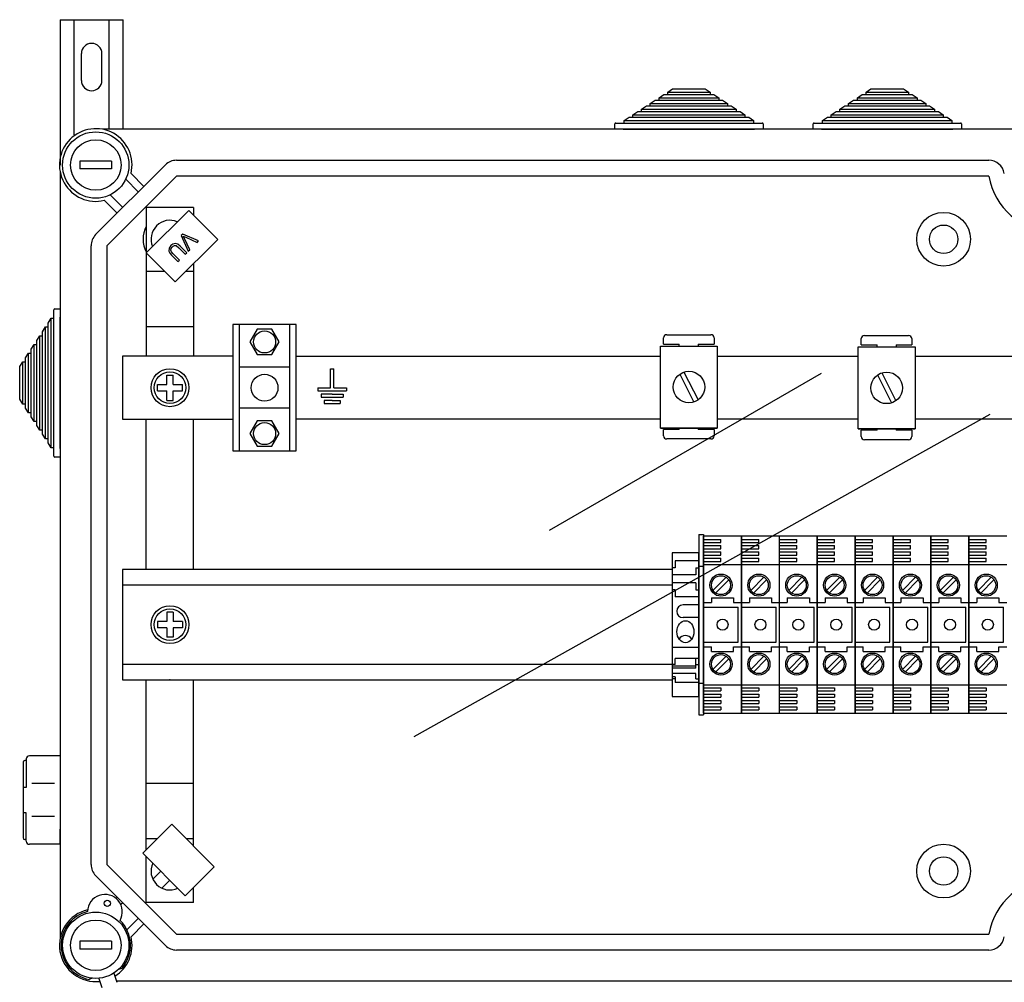
# Model space of a CAD drawing. Extents: x 23 to 246, y -184 to 139.
# Drawn here: x 23 to 86, y 78 to 139 of the extents above; entities that cross this region are included whole.
import ezdxf

# ---------------------------------------------------------------- set-up
doc = ezdxf.new("R2010")
doc.units = 0
doc.header["$MEASUREMENT"] = 0
doc.layers.get('0').update_dxf_attribs({"linetype": 'CONTINUOUS'})

# ---------------------------------------------------------------- blocks, each defined once
blk = doc.blocks.new('A$C44E06570')
for p, q in [((4, 5), (4, 11)), ((4, 11), (4.5, 11)), ((4.5, 11), (5, 11)), ((5, 5), (5, 11)), ((0, 5), (4, 5)), ((0, 5), (0, 4)), ((0, 4), (9, 4)), ((5, 5), (9, 5)), ((9, 5), (9, 4)), ((4.5, 3), (1, 3)), ((1, 3), (1, 2)), ((1, 2), (8, 2)), ((4.5, 1), (2, 1)), ((2, 1), (2, 0)), ((2, 0), (7, 0)), ((4.5, 3), (8, 3)), ((4.5, 1), (7, 1)), ((7, 1), (7, 0)), ((8, 3), (8, 2))]:
    blk.add_line(p, q)
blk = doc.blocks.new('ALÇAT')
at = {"linetype": 'Continuous'}
for p, q in [((-0.0671, 322.5247), (-0.0671, 313.3195)), ((-0.0671, 322.5247), (3.9329, 322.5247)), ((0.8329, 315.2405), (0.8329, 322.5247)), ((3.0329, 315.5806), (3.0329, 322.5247)), ((3.9329, 315.5806), (3.9329, 322.5247)), ((1.2829, 318.6747), (1.2829, 320.3747)), ((2.5829, 318.6747), (2.5829, 320.3747)), ((37.8927, 317.5806), (38.1993, 317.7806)), ((38.1993, 317.7806), (38.4446, 317.7806)), ((38.4446, 317.9406), (38.7512, 318.1406)), ((38.4446, 317.7806), (38.4446, 317.9406)), ((38.4446, 317.9406), (41.1258, 317.9406)), ((38.4446, 317.7806), (41.1258, 317.7806)), ((38.7512, 318.1406), (40.8192, 318.1406)), ((40.8192, 318.1406), (41.1258, 317.9406)), ((41.1258, 317.9406), (41.1258, 317.7806)), ((41.1258, 317.7806), (41.371, 317.7806)), ((41.371, 317.7806), (41.6776, 317.5806)), ((50.4618, 317.5806), (50.7684, 317.7806)), ((50.7684, 317.7806), (51.0137, 317.7806)), ((51.0137, 317.9406), (51.3203, 318.1406)), ((51.0137, 317.7806), (51.0137, 317.9406)), ((51.0137, 317.9406), (53.6949, 317.9406)), ((51.0137, 317.7806), (53.6949, 317.7806)), ((51.3203, 318.1406), (53.3883, 318.1406)), ((53.3883, 318.1406), (53.6949, 317.9406)), ((53.6949, 317.9406), (53.6949, 317.7806)), ((53.6949, 317.7806), (53.9402, 317.7806)), ((53.9402, 317.7806), (54.2468, 317.5806)), ((36.7889, 316.8606), (37.0955, 317.0606)), ((37.0955, 317.0606), (37.3408, 317.0606)), ((37.3408, 317.2206), (37.6474, 317.4206)), ((37.3408, 317.0606), (37.3408, 317.2206)), ((37.3408, 317.2206), (42.2295, 317.2206)), ((37.3408, 317.0606), (42.2295, 317.0606)), ((37.6474, 317.4206), (37.8927, 317.4206)), ((37.8927, 317.4206), (37.8927, 317.5806)), ((37.8927, 317.5806), (41.6776, 317.5806)), ((37.8927, 317.4206), (41.6776, 317.4206)), ((41.6776, 317.5806), (41.6776, 317.4206)), ((41.6776, 317.4206), (41.9229, 317.4206)), ((41.9229, 317.4206), (42.2295, 317.2206)), ((42.2295, 317.2206), (42.2295, 317.0606)), ((42.2295, 317.0606), (42.4748, 317.0606)), ((42.4748, 317.0606), (42.7814, 316.8606)), ((49.3581, 316.8606), (49.6647, 317.0606)), ((49.6647, 317.0606), (49.91, 317.0606)), ((49.91, 317.2206), (50.2166, 317.4206)), ((49.91, 317.0606), (49.91, 317.2206)), ((49.91, 317.2206), (54.7987, 317.2206)), ((49.91, 317.0606), (54.7987, 317.0606)), ((50.2166, 317.4206), (50.4618, 317.4206)), ((50.4618, 317.4206), (50.4618, 317.5806)), ((50.4618, 317.5806), (54.2468, 317.5806)), ((50.4618, 317.4206), (54.2468, 317.4206)), ((54.2468, 317.5806), (54.2468, 317.4206)), ((54.2468, 317.4206), (54.4921, 317.4206)), ((54.4921, 317.4206), (54.7987, 317.2206)), ((54.7987, 317.2206), (54.7987, 317.0606)), ((54.7987, 317.0606), (55.044, 317.0606)), ((55.044, 317.0606), (55.3506, 316.8606)), ((36.237, 316.5006), (36.5436, 316.7006)), ((36.237, 316.3406), (36.237, 316.5006)), ((36.237, 316.5006), (43.3333, 316.5006)), ((36.5436, 316.7006), (36.7889, 316.7006)), ((36.7889, 316.7006), (36.7889, 316.8606)), ((36.7889, 316.8606), (42.7814, 316.8606)), ((36.7889, 316.7006), (42.7814, 316.7006)), ((42.7814, 316.8606), (42.7814, 316.7006)), ((42.7814, 316.7006), (43.0267, 316.7006)), ((43.0267, 316.7006), (43.3333, 316.5006)), ((43.3333, 316.5006), (43.3333, 316.3406)), ((48.8062, 316.5006), (49.1128, 316.7006)), ((48.8062, 316.3406), (48.8062, 316.5006)), ((48.8062, 316.5006), (55.9024, 316.5006)), ((49.1128, 316.7006), (49.3581, 316.7006)), ((49.3581, 316.7006), (49.3581, 316.8606)), ((49.3581, 316.8606), (55.3506, 316.8606)), ((49.3581, 316.7006), (55.3506, 316.7006)), ((55.3506, 316.8606), (55.3506, 316.7006)), ((55.3506, 316.7006), (55.5958, 316.7006)), ((55.5958, 316.7006), (55.9024, 316.5006)), ((55.9024, 316.5006), (55.9024, 316.3406)), ((35.0852, 315.5806), (35.0852, 315.9206)), ((35.1452, 315.9806), (35.6852, 315.9806)), ((35.6852, 316.1406), (35.9918, 316.3406)), ((35.6852, 315.9806), (35.6852, 316.1406)), ((35.6852, 316.1406), (43.8852, 316.1406)), ((35.6852, 315.9806), (43.8852, 315.9806)), ((35.9918, 316.3406), (36.237, 316.3406)), ((36.237, 316.3406), (43.3333, 316.3406)), ((43.3333, 316.3406), (43.5786, 316.3406)), ((43.5786, 316.3406), (43.8852, 316.1406)), ((43.8852, 316.1406), (43.8852, 315.9806)), ((43.8852, 315.9806), (44.4252, 315.9806)), ((44.4852, 315.9206), (44.4852, 315.5806)), ((47.6543, 315.5806), (47.6543, 315.9206)), ((47.7143, 315.9806), (48.2543, 315.9806)), ((48.2543, 316.1406), (48.5609, 316.3406)), ((48.2543, 315.9806), (48.2543, 316.1406)), ((48.2543, 316.1406), (56.4543, 316.1406)), ((48.2543, 315.9806), (56.4543, 315.9806)), ((48.5609, 316.3406), (48.8062, 316.3406)), ((48.8062, 316.3406), (55.9024, 316.3406)), ((55.9024, 316.3406), (56.1477, 316.3406)), ((56.1477, 316.3406), (56.4543, 316.1406)), ((56.4543, 316.1406), (56.4543, 315.9806)), ((56.4543, 315.9806), (56.9943, 315.9806)), ((57.0543, 315.9206), (57.0543, 315.5806)), ((62.5034, 315.5806), (2.6235, 315.5806)), ((35.6252, 315.5806), (35.0852, 315.5806)), ((35.6252, 315.5806), (43.9452, 315.5806)), ((44.4852, 315.5806), (43.9452, 315.5806)), ((48.1943, 315.5806), (47.6543, 315.5806)), ((48.1943, 315.5806), (56.5143, 315.5806)), ((57.0543, 315.5806), (56.5143, 315.5806)), ((1.1933, 313.5697), (1.1933, 313.0694)), ((3.1946, 313.5697), (1.1933, 313.5697)), ((2.1869, 308.9096), (6.6039, 313.3267)), ((3.1946, 313.5697), (3.1946, 313.0694)), ((7.3115, 313.6197), (58.789, 313.6197)), ((-0.0671, 312.89), (-0.0671, 264.3174)), ((3.1946, 313.0694), (1.1933, 313.0694)), ((4.4314, 312.7803), (5.2445, 311.9672)), ((7.3115, 312.6191), (2.8944, 308.2021)), ((4.8907, 311.6134), (4.0902, 312.4139)), ((58.789, 312.6191), (7.3115, 312.6191)), ((3.0996, 311.4234), (3.9001, 310.6228)), ((3.5463, 310.2691), (2.7332, 311.0821)), ((5.386, 310.6936), (5.4618, 310.6178)), ((5.394, 307.759), (8.0828, 310.4478)), ((8.398, 310.6178), (5.396, 310.6178)), ((5.396, 310.6178), (5.396, 301.2098)), ((8.0828, 310.4478), (9.9224, 308.6081)), ((8.398, 310.6178), (8.398, 310.1326)), ((7.7121, 308.9448), (7.6147, 308.8474)), ((8.7099, 308.5085), (7.7121, 308.9448)), ((9.9224, 308.6081), (7.2337, 305.9194)), ((7.6147, 308.8474), (8.054, 307.8526)), ((8.1567, 307.9553), (7.8221, 308.6627)), ((7.8985, 308.7391), (8.6131, 308.4117)), ((8.6131, 308.4117), (8.7099, 308.5085)), ((1.8938, 269.0053), (1.8938, 308.2021)), ((2.8944, 308.2021), (2.8944, 269.0053)), ((7.2337, 305.9194), (5.394, 307.759)), ((7.4964, 307.295), (7.0826, 307.7087)), ((7.4568, 308.0828), (7.8705, 307.6691)), ((7.9655, 307.7641), (7.5511, 308.1784)), ((7.8705, 307.6691), (7.9655, 307.7641)), ((8.054, 307.8526), (8.1567, 307.9553)), ((6.9871, 307.6144), (7.4014, 307.2)), ((7.4014, 307.2), (7.4964, 307.295)), ((8.398, 307.0836), (8.398, 301.2098)), ((6.5817, 306.5714), (5.396, 306.5714)), ((8.398, 306.5714), (7.8857, 306.5714)), ((-0.4671, 303.6107), (-0.4671, 304.1507)), ((-0.4071, 304.2107), (-0.0671, 304.2107)), ((-0.0671, 304.2107), (-0.0671, 303.6707)), ((-0.8271, 303.3041), (-0.6271, 303.6107)), ((-0.8271, 303.0589), (-0.8271, 303.3041)), ((-0.6271, 303.6107), (-0.4671, 303.6107)), ((-0.6271, 295.4107), (-0.6271, 303.6107)), ((-0.4671, 295.4107), (-0.4671, 303.6107)), ((-0.0671, 295.3507), (-0.0671, 303.6707)), ((-1.1871, 302.7523), (-0.9871, 303.0589)), ((-1.1871, 302.507), (-1.1871, 302.7523)), ((-0.9871, 303.0589), (-0.8271, 303.0589)), ((-0.9871, 295.9626), (-0.9871, 303.0589)), ((-0.8271, 295.9626), (-0.8271, 303.0589)), ((8.398, 303.068), (5.4177, 303.068)), ((10.8906, 303.2131), (10.8906, 295.2079)), ((14.8931, 303.2131), (10.8906, 303.2131)), ((11.2908, 303.2131), (11.2908, 295.2079)), ((14.4929, 295.2079), (14.4929, 303.2131)), ((14.8931, 295.2079), (14.8931, 303.2131)), ((-1.5471, 302.2004), (-1.3471, 302.507)), ((-1.5471, 301.9551), (-1.5471, 302.2004)), ((-1.3471, 302.507), (-1.1871, 302.507)), ((-1.3471, 296.5145), (-1.3471, 302.507)), ((-1.1871, 296.5145), (-1.1871, 302.507)), ((38.177, 301.9705), (38.177, 302.3708)), ((38.3772, 302.571), (41.1793, 302.571)), ((41.3795, 302.3708), (41.3795, 301.9705)), ((50.7103, 301.9225), (50.7103, 302.3228)), ((50.9104, 302.523), (53.7126, 302.523)), ((53.9127, 302.3228), (53.9127, 301.9225)), ((-1.9071, 301.6485), (-1.7071, 301.9551)), ((-1.9071, 301.4032), (-1.9071, 301.6485)), ((-1.7071, 301.9551), (-1.5471, 301.9551)), ((-1.7071, 297.0664), (-1.7071, 301.9551)), ((-1.5471, 297.0664), (-1.5471, 301.9551)), ((37.9838, 301.8515), (41.5866, 301.8515)), ((37.9838, 296.6475), (37.9838, 301.8515)), ((38.177, 301.9705), (39.1778, 301.9705)), ((39.1778, 301.8515), (39.1778, 301.9705)), ((40.3787, 301.9705), (41.3795, 301.9705)), ((40.3787, 301.9705), (40.3787, 301.8515)), ((41.5866, 301.8515), (41.5866, 296.6475)), ((50.517, 296.5995), (50.517, 301.8035)), ((50.517, 301.8035), (54.1198, 301.8035)), ((50.7103, 301.9225), (51.711, 301.9225)), ((51.711, 301.8035), (51.711, 301.9225)), ((52.9119, 301.9225), (52.9119, 301.8035)), ((52.9119, 301.9225), (53.9127, 301.9225)), ((54.1198, 301.8035), (54.1198, 296.5995)), ((-2.6271, 300.5447), (-2.4271, 300.8513)), ((-2.4271, 300.8513), (-2.2671, 300.8513)), ((-2.4271, 298.1701), (-2.4271, 300.8513)), ((-2.2671, 301.0966), (-2.0671, 301.4032)), ((-2.2671, 300.8513), (-2.2671, 301.0966)), ((-2.2671, 298.1701), (-2.2671, 300.8513)), ((-2.0671, 301.4032), (-1.9071, 301.4032)), ((-2.0671, 297.6183), (-2.0671, 301.4032)), ((-1.9071, 297.6183), (-1.9071, 301.4032)), ((10.8906, 301.2098), (3.8951, 301.2098)), ((3.8951, 301.2098), (3.8951, 297.2112)), ((14.8931, 301.2098), (37.9838, 301.2098)), ((41.5866, 301.2098), (50.517, 301.2098)), ((54.1557, 301.2098), (71.7461, 301.2098)), ((-2.6271, 298.4767), (-2.6271, 300.5447)), ((14.4929, 300.5113), (11.2908, 300.5113)), ((39.473, 300.2003), (40.3653, 298.434)), ((6.6969, 300.011), (7.0971, 300.011)), ((6.6969, 299.4106), (6.6969, 300.011)), ((7.0971, 299.4106), (7.0971, 300.011)), ((39.205, 300.0649), (40.0974, 298.2986)), ((51.7382, 300.0169), (52.6306, 298.2506)), ((52.0062, 300.1523), (52.8985, 298.386)), ((6.0965, 299.0104), (6.0965, 299.4106)), ((6.0965, 299.4106), (6.6969, 299.4106)), ((6.0965, 299.0104), (6.6969, 299.0104)), ((6.6969, 298.41), (6.6969, 299.0104)), ((7.0971, 299.4106), (7.6975, 299.4106)), ((7.0971, 298.41), (7.0971, 299.0104)), ((7.0971, 299.0104), (7.6975, 299.0104)), ((7.6975, 299.0104), (7.6975, 299.4106)), ((-2.4271, 298.1701), (-2.6271, 298.4767)), ((6.6969, 298.41), (7.0971, 298.41)), ((-2.2671, 298.1701), (-2.4271, 298.1701)), ((-2.2671, 297.9249), (-2.2671, 298.1701)), ((-2.0671, 297.6183), (-2.2671, 297.9249)), ((14.4929, 297.9097), (11.2908, 297.9097)), ((-1.9071, 297.6183), (-2.0671, 297.6183)), ((-1.9071, 297.373), (-1.9071, 297.6183)), ((-1.7071, 297.0664), (-1.9071, 297.373)), ((-1.5471, 297.0664), (-1.7071, 297.0664)), ((-1.5471, 296.8211), (-1.5471, 297.0664)), ((3.8951, 297.2112), (10.8906, 297.2112)), ((5.396, 287.6996), (5.396, 297.2112)), ((8.398, 287.6996), (8.398, 297.2112)), ((37.9838, 297.2112), (14.8931, 297.2112)), ((50.517, 297.2112), (41.5866, 297.2112)), ((71.7461, 297.2112), (54.1557, 297.2112)), ((-1.3471, 296.5145), (-1.5471, 296.8211)), ((-1.1871, 296.5145), (-1.3471, 296.5145)), ((-1.1871, 296.2692), (-1.1871, 296.5145)), ((41.5866, 296.6475), (37.9838, 296.6475)), ((37.9838, 296.6475), (41.5866, 296.6475)), ((38.177, 296.166), (38.177, 296.5663)), ((39.1778, 296.5663), (38.177, 296.5663)), ((39.1778, 296.5663), (39.1778, 296.6475)), ((40.3787, 296.6475), (40.3787, 296.5663)), ((41.3795, 296.5663), (40.3787, 296.5663)), ((41.3795, 296.5663), (41.3795, 296.166)), ((54.1198, 296.5995), (50.517, 296.5995)), ((50.517, 296.5995), (54.1198, 296.5995)), ((50.7103, 296.118), (50.7103, 296.5183)), ((51.711, 296.5183), (50.7103, 296.5183)), ((51.711, 296.5183), (51.711, 296.5995)), ((52.9119, 296.5995), (52.9119, 296.5183)), ((53.9127, 296.5183), (52.9119, 296.5183)), ((53.9127, 296.5183), (53.9127, 296.118)), ((-0.9871, 295.9626), (-1.1871, 296.2692)), ((-0.8271, 295.9626), (-0.9871, 295.9626)), ((-0.8271, 295.7173), (-0.8271, 295.9626)), ((41.1793, 295.9659), (38.3772, 295.9659)), ((53.7126, 295.9179), (50.9104, 295.9179)), ((-0.6271, 295.4107), (-0.8271, 295.7173)), ((-0.4671, 295.4107), (-0.6271, 295.4107)), ((-0.4671, 294.8707), (-0.4671, 295.4107)), ((-0.0671, 295.3507), (-0.0671, 294.8107)), ((10.8906, 295.2079), (14.8931, 295.2079)), ((-0.0671, 294.8107), (-0.4071, 294.8107)), ((40.4158, 289.9045), (40.4158, 278.4972)), ((40.4158, 289.9045), (40.716, 289.9045)), ((40.716, 289.9045), (40.716, 278.4972)), ((38.7147, 288.7538), (38.7147, 279.648)), ((40.4158, 288.7538), (38.7147, 288.7538)), ((40.4158, 279.648), (40.4158, 288.7538)), ((38.7147, 287.6996), (3.8981, 287.6996)), ((3.8981, 287.6996), (3.8981, 280.7021)), ((29.1074, 287.6996), (13.5054, 287.6996)), ((38.9148, 287.8032), (38.7147, 287.8032)), ((40.4158, 288.2535), (38.9148, 288.2535)), ((38.9148, 288.2535), (38.9148, 287.8032)), ((40.2156, 287.8032), (40.2156, 287.3529)), ((40.2156, 287.8032), (40.4158, 287.8032)), ((40.4158, 287.9032), (40.716, 287.9032)), ((40.2156, 287.3529), (38.7147, 287.3529)), ((38.7147, 286.7), (3.8981, 286.7)), ((29.1074, 286.7), (13.5054, 286.7)), ((40.2156, 286.8526), (38.7147, 286.8526)), ((40.2156, 286.8526), (40.2156, 286.4023)), ((38.9148, 286.4023), (38.7147, 286.4023)), ((38.9148, 286.4023), (38.9148, 285.952)), ((40.4158, 285.952), (38.9148, 285.952)), ((40.2156, 286.4023), (40.4158, 286.4023)), ((40.4158, 285.4517), (39.4151, 285.4517)), ((6.6969, 285.0014), (6.6969, 284.401)), ((7.0971, 285.0014), (6.6969, 285.0014)), ((7.0971, 285.0014), (7.0971, 284.401)), ((40.4158, 284.6512), (39.4151, 284.6512)), ((6.6969, 284.401), (6.0965, 284.401)), ((6.0965, 284.401), (6.0965, 284.0007)), ((6.6969, 284.0007), (6.0965, 284.0007)), ((6.6969, 284.0007), (6.6969, 283.4004)), ((7.6975, 284.401), (7.0971, 284.401)), ((7.0971, 284.0007), (7.0971, 283.4004)), ((7.6975, 284.0007), (7.0971, 284.0007)), ((7.6975, 284.401), (7.6975, 284.0007)), ((7.0971, 283.4004), (6.6969, 283.4004)), ((40.4158, 282.75), (38.7147, 282.75)), ((40.4158, 282.0642), (38.9148, 282.0642)), ((38.9148, 281.6813), (38.9148, 282.0642)), ((40.2156, 281.4516), (40.2156, 282.0642)), ((3.8981, 281.7018), (38.7147, 281.7018)), ((13.5054, 281.7018), (29.1074, 281.7018)), ((38.9148, 281.6813), (38.7147, 281.6813)), ((40.2156, 281.5797), (38.7147, 281.5797)), ((40.2156, 281.4516), (38.7147, 281.4516)), ((40.2156, 281.6813), (40.4158, 281.6813)), ((40.2156, 281.0953), (38.7147, 281.0953)), ((38.9148, 280.8879), (38.7147, 280.8879)), ((38.9148, 280.8879), (38.9148, 280.5454)), ((40.2156, 280.7597), (40.2156, 281.0953)), ((3.8981, 280.7021), (29.1074, 280.7021)), ((5.396, 269.9315), (5.396, 280.7021)), ((8.398, 270.1769), (8.398, 280.7021)), ((13.5054, 280.7021), (38.7147, 280.7021)), ((38.9148, 280.7597), (38.7147, 280.7597)), ((40.4158, 280.5454), (38.9148, 280.5454)), ((40.2156, 280.7597), (40.4158, 280.7597)), ((40.4158, 280.4985), (40.716, 280.4985)), ((38.7147, 279.648), (40.4158, 279.648)), ((40.4158, 278.4972), (40.716, 278.4972)), ((-0.0671, 275.8916), (-2.0098, 275.8916)), ((-0.0671, 275.8916), (-0.0671, 270.2837)), ((-2.4104, 275.491), (-2.4104, 270.6843)), ((-2.2101, 275.5912), (-2.3102, 275.5912)), ((-2.2101, 275.6913), (-2.2101, 273.8888)), ((-0.4293, 274.1292), (-1.8656, 274.1292)), ((8.398, 274.1394), (5.4177, 274.1394)), ((-2.2101, 273.8888), (-2.4104, 273.8888)), ((-2.2101, 272.2866), (-2.4104, 272.2866)), ((-2.2101, 270.484), (-2.2101, 272.2866)), ((-0.4293, 272.0462), (-1.8656, 272.0462)), ((5.18, 269.7155), (7.0197, 271.5552)), ((7.0197, 271.5552), (9.7084, 268.8664)), ((-0.081, 271.2351), (-0.081, 270.2837)), ((-2.2101, 270.5842), (-2.3102, 270.5842)), ((-0.0671, 270.2837), (-2.0098, 270.2837)), ((-0.0671, 270.2837), (-2.0098, 270.2837)), ((6.1005, 270.636), (5.396, 270.636)), ((8.398, 270.636), (7.9389, 270.636)), ((7.8688, 267.0268), (5.18, 269.7155)), ((2.8944, 269.0053), (7.3115, 264.5883)), ((5.396, 266.5896), (5.396, 269.4995)), ((6.3178, 268.5777), (5.8135, 268.0734)), ((9.7084, 268.8664), (7.8688, 267.0268)), ((6.6039, 263.8807), (2.1869, 268.2978)), ((6.8839, 268.0117), (6.3795, 267.5073)), ((8.398, 266.5896), (8.398, 267.556)), ((3.4725, 266.8645), (3.5463, 266.9383)), ((3.9001, 266.5845), (3.7806, 266.4651)), ((8.398, 266.5896), (5.396, 266.5896)), ((4.165, 264.8683), (4.8907, 265.594)), ((5.2445, 265.2402), (4.4314, 264.4271)), ((7.3115, 264.5883), (58.789, 264.5883)), ((1.1933, 264.138), (1.1933, 263.6377)), ((3.1946, 264.138), (1.1933, 264.138)), ((3.1946, 264.138), (3.1946, 263.6377)), ((3.1946, 263.6377), (1.1933, 263.6377)), ((58.789, 263.5877), (7.3115, 263.5877)), ((3.3334, 262.1222), (3.5339, 261.5418)), ((3.6455, 262.3684), (3.8569, 262.4454)), ((1.9732, 261.7981), (1.7762, 261.7264)), ((2.3795, 261.7908), (2.5801, 261.2104)), ((3.5046, 261.6268), (62.5034, 261.6268))]:
    blk.add_line(p, q, dxfattribs=at)
for p, q in [((30.9558, 290.189), (48.1808, 300.1338)), ((22.364, 277.1237), (58.8801, 297.533)), ((40.716, 278.5966), (40.716, 289.8051)), ((40.716, 289.8051), (40.716, 278.5966)), ((43.1178, 289.8051), (40.716, 289.8051)), ((40.716, 289.605), (41.8168, 289.605)), ((41.8168, 289.4048), (41.8168, 289.605)), ((43.1178, 278.5966), (43.1178, 289.8051)), ((43.1178, 289.8051), (43.1178, 278.5966)), ((43.1178, 289.8051), (43.1178, 278.5966)), ((43.1178, 278.5966), (43.1178, 289.8051)), ((45.5196, 289.8051), (43.1178, 289.8051)), ((43.1178, 289.605), (44.2186, 289.605)), ((44.2186, 289.4048), (44.2186, 289.605)), ((47.9215, 289.8051), (45.5196, 289.8051)), ((45.5196, 278.5966), (45.5196, 289.8051)), ((45.5196, 289.605), (46.6205, 289.605)), ((46.6205, 289.4048), (46.6205, 289.605)), ((50.3233, 289.8051), (47.9215, 289.8051)), ((47.9215, 278.5966), (47.9215, 289.8051)), ((47.9215, 289.8051), (47.9215, 278.5966)), ((47.9215, 289.8051), (47.9215, 278.5966)), ((47.9215, 278.5966), (47.9215, 289.8051)), ((47.9215, 289.605), (49.0223, 289.605)), ((49.0223, 289.4048), (49.0223, 289.605)), ((50.3233, 289.8051), (50.3233, 278.5966)), ((52.7251, 289.8051), (50.3233, 289.8051)), ((50.3233, 289.8051), (50.3233, 278.5966)), ((50.3233, 278.5966), (50.3233, 289.8051)), ((50.3233, 289.8051), (50.3233, 278.5966)), ((50.3233, 289.605), (51.4241, 289.605)), ((51.4241, 289.4048), (51.4241, 289.605)), ((52.7251, 278.5966), (52.7251, 289.8051)), ((52.7251, 289.8051), (52.7251, 278.5966)), ((52.7251, 289.8051), (52.7251, 278.5966)), ((52.7251, 278.5966), (52.7251, 289.8051)), ((55.127, 289.8051), (52.7251, 289.8051)), ((52.7251, 289.605), (53.826, 289.605)), ((53.826, 289.4048), (53.826, 289.605)), ((55.127, 278.5966), (55.127, 289.8051)), ((55.127, 289.8051), (55.127, 278.5966)), ((55.127, 278.5966), (55.127, 289.8051)), ((55.127, 289.8051), (55.127, 278.5966)), ((57.5288, 289.8051), (55.127, 289.8051)), ((55.127, 289.605), (56.2278, 289.605)), ((56.2278, 289.4048), (56.2278, 289.605)), ((57.5288, 278.5966), (57.5288, 289.8051)), ((57.5288, 289.8051), (57.5288, 278.5966)), ((57.5288, 289.8051), (57.5288, 278.5966)), ((57.5288, 278.5966), (57.5288, 289.8051)), ((59.9306, 289.8051), (57.5288, 289.8051)), ((57.5288, 289.605), (58.6296, 289.605)), ((58.6296, 289.4048), (58.6296, 289.605)), ((40.716, 289.4048), (41.8168, 289.4048)), ((40.716, 289.2047), (41.8168, 289.2047)), ((40.716, 289.0045), (41.8168, 289.0045)), ((41.8168, 289.0045), (41.8168, 289.2047)), ((43.1178, 289.4048), (44.2186, 289.4048)), ((43.1178, 289.2047), (44.2186, 289.2047)), ((43.1178, 289.0045), (44.2186, 289.0045)), ((44.2186, 289.0045), (44.2186, 289.2047)), ((45.5196, 289.4048), (46.6205, 289.4048)), ((45.5196, 289.2047), (46.6205, 289.2047)), ((45.5196, 289.0045), (46.6205, 289.0045)), ((46.6205, 289.0045), (46.6205, 289.2047)), ((47.9215, 289.4048), (49.0223, 289.4048)), ((47.9215, 289.2047), (49.0223, 289.2047)), ((47.9215, 289.0045), (49.0223, 289.0045)), ((49.0223, 289.0045), (49.0223, 289.2047)), ((50.3233, 289.4048), (51.4241, 289.4048)), ((50.3233, 289.2047), (51.4241, 289.2047)), ((50.3233, 289.0045), (51.4241, 289.0045)), ((51.4241, 289.0045), (51.4241, 289.2047)), ((52.7251, 289.4048), (53.826, 289.4048)), ((52.7251, 289.2047), (53.826, 289.2047)), ((52.7251, 289.0045), (53.826, 289.0045)), ((53.826, 289.0045), (53.826, 289.2047)), ((55.127, 289.4048), (56.2278, 289.4048)), ((55.127, 289.2047), (56.2278, 289.2047)), ((55.127, 289.0045), (56.2278, 289.0045)), ((56.2278, 289.0045), (56.2278, 289.2047)), ((57.5288, 289.4048), (58.6296, 289.4048)), ((57.5288, 289.2047), (58.6296, 289.2047)), ((57.5288, 289.0045), (58.6296, 289.0045)), ((58.6296, 289.0045), (58.6296, 289.2047)), ((40.716, 288.8044), (41.8168, 288.8044)), ((40.716, 288.6042), (41.8168, 288.6042)), ((40.716, 288.4041), (41.8168, 288.4041)), ((41.8168, 288.6042), (41.8168, 288.8044)), ((41.8168, 288.2039), (41.8168, 288.4041)), ((43.1178, 288.8044), (44.2186, 288.8044)), ((43.1178, 288.6042), (44.2186, 288.6042)), ((43.1178, 288.4041), (44.2186, 288.4041)), ((44.2186, 288.6042), (44.2186, 288.8044)), ((44.2186, 288.2039), (44.2186, 288.4041)), ((45.5196, 288.8044), (46.6205, 288.8044)), ((45.5196, 288.6042), (46.6205, 288.6042)), ((45.5196, 288.4041), (46.6205, 288.4041)), ((46.6205, 288.6042), (46.6205, 288.8044)), ((46.6205, 288.2039), (46.6205, 288.4041)), ((47.9215, 288.8044), (49.0223, 288.8044)), ((47.9215, 288.6042), (49.0223, 288.6042)), ((47.9215, 288.4041), (49.0223, 288.4041)), ((49.0223, 288.6042), (49.0223, 288.8044)), ((49.0223, 288.2039), (49.0223, 288.4041)), ((50.3233, 288.8044), (51.4241, 288.8044)), ((50.3233, 288.6042), (51.4241, 288.6042)), ((50.3233, 288.4041), (51.4241, 288.4041)), ((51.4241, 288.6042), (51.4241, 288.8044)), ((51.4241, 288.2039), (51.4241, 288.4041)), ((52.7251, 288.8044), (53.826, 288.8044)), ((52.7251, 288.6042), (53.826, 288.6042)), ((52.7251, 288.4041), (53.826, 288.4041)), ((53.826, 288.6042), (53.826, 288.8044)), ((53.826, 288.2039), (53.826, 288.4041)), ((55.127, 288.8044), (56.2278, 288.8044)), ((55.127, 288.6042), (56.2278, 288.6042)), ((55.127, 288.4041), (56.2278, 288.4041)), ((56.2278, 288.6042), (56.2278, 288.8044)), ((56.2278, 288.2039), (56.2278, 288.4041)), ((57.5288, 288.8044), (58.6296, 288.8044)), ((57.5288, 288.6042), (58.6296, 288.6042)), ((57.5288, 288.4041), (58.6296, 288.4041)), ((58.6296, 288.6042), (58.6296, 288.8044)), ((58.6296, 288.2039), (58.6296, 288.4041)), ((40.716, 288.2039), (41.8168, 288.2039)), ((40.716, 288.0038), (43.1178, 288.0038)), ((43.1178, 288.2039), (44.2186, 288.2039)), ((43.1178, 288.0038), (45.5196, 288.0038)), ((45.5196, 288.2039), (46.6205, 288.2039)), ((45.5196, 288.0038), (47.9215, 288.0038)), ((47.9215, 288.2039), (49.0223, 288.2039)), ((47.9215, 288.0038), (50.3233, 288.0038)), ((50.3233, 288.2039), (51.4241, 288.2039)), ((50.3233, 288.0038), (52.7251, 288.0038)), ((52.7251, 288.2039), (53.826, 288.2039)), ((52.7251, 288.0038), (55.127, 288.0038)), ((55.127, 288.2039), (56.2278, 288.2039)), ((55.127, 288.0038), (57.5288, 288.0038)), ((57.5288, 288.2039), (58.6296, 288.2039)), ((57.5288, 288.0038), (59.9306, 288.0038)), ((42.1377, 287.2019), (41.3057, 286.3699)), ((44.5395, 287.2019), (43.7075, 286.3699)), ((46.9413, 287.2019), (46.1093, 286.3699)), ((49.3432, 287.2019), (48.5112, 286.3699)), ((51.745, 287.2019), (50.913, 286.3699)), ((54.1468, 287.2019), (53.3148, 286.3699)), ((56.5487, 287.2019), (55.7167, 286.3699)), ((58.9505, 287.2019), (58.1185, 286.3699)), ((42.3075, 287.0321), (41.4755, 286.2)), ((44.7094, 287.0321), (43.8773, 286.2)), ((47.1112, 287.0321), (46.2792, 286.2)), ((49.513, 287.0321), (48.681, 286.2)), ((51.9148, 287.0321), (51.0828, 286.2)), ((54.3167, 287.0321), (53.4847, 286.2)), ((56.7185, 287.0321), (55.8865, 286.2)), ((59.1203, 287.0321), (58.2883, 286.2)), ((41.2163, 285.9022), (42.6174, 285.9022)), ((41.2163, 285.9022), (41.2163, 285.6019)), ((42.6174, 285.9022), (42.6174, 285.6019)), ((43.6182, 285.9022), (43.6182, 285.6019)), ((43.6182, 285.9022), (45.0192, 285.9022)), ((45.0192, 285.9022), (45.0192, 285.6019)), ((46.02, 285.9022), (46.02, 285.6019)), ((46.02, 285.9022), (47.4211, 285.9022)), ((47.4211, 285.9022), (47.4211, 285.6019)), ((48.4218, 285.9022), (48.4218, 285.6019)), ((48.4218, 285.9022), (49.8229, 285.9022)), ((49.8229, 285.9022), (49.8229, 285.6019)), ((50.8237, 285.9022), (50.8237, 285.6019)), ((50.8237, 285.9022), (52.2247, 285.9022)), ((52.2247, 285.9022), (52.2247, 285.6019)), ((53.2255, 285.9022), (54.6266, 285.9022)), ((53.2255, 285.9022), (53.2255, 285.6019)), ((54.6266, 285.9022), (54.6266, 285.6019)), ((55.6273, 285.9022), (57.0284, 285.9022)), ((55.6273, 285.9022), (55.6273, 285.6019)), ((57.0284, 285.9022), (57.0284, 285.6019)), ((58.0292, 285.9022), (59.4302, 285.9022)), ((58.0292, 285.9022), (58.0292, 285.6019)), ((59.4302, 285.9022), (59.4302, 285.6019)), ((40.716, 285.6019), (41.2163, 285.6019)), ((40.716, 285.3017), (42.9176, 285.3017)), ((42.6174, 285.6019), (43.1178, 285.6019)), ((42.9176, 283.1), (42.9176, 285.3017)), ((43.1178, 285.6019), (43.6182, 285.6019)), ((43.1178, 285.3017), (45.3195, 285.3017)), ((45.0192, 285.6019), (45.5196, 285.6019)), ((45.3195, 283.1), (45.3195, 285.3017)), ((45.5196, 285.6019), (46.02, 285.6019)), ((45.5196, 285.3017), (47.7213, 285.3017)), ((47.4211, 285.6019), (47.9215, 285.6019)), ((47.7213, 283.1), (47.7213, 285.3017)), ((47.9215, 285.6019), (48.4218, 285.6019)), ((47.9215, 285.3017), (50.1231, 285.3017)), ((49.8229, 285.6019), (50.3233, 285.6019)), ((50.1231, 283.1), (50.1231, 285.3017)), ((50.3233, 285.6019), (50.8237, 285.6019)), ((50.3233, 285.3017), (52.525, 285.3017)), ((52.2247, 285.6019), (52.7251, 285.6019)), ((52.525, 283.1), (52.525, 285.3017)), ((52.7251, 285.6019), (53.2255, 285.6019)), ((52.7251, 285.3017), (54.9268, 285.3017)), ((54.6266, 285.6019), (55.127, 285.6019)), ((54.9268, 283.1), (54.9268, 285.3017)), ((55.127, 285.6019), (55.6273, 285.6019)), ((55.127, 285.3017), (57.3286, 285.3017)), ((57.0284, 285.6019), (57.5288, 285.6019)), ((57.3286, 283.1), (57.3286, 285.3017)), ((57.5288, 285.6019), (58.0292, 285.6019)), ((57.5288, 285.3017), (59.7305, 285.3017)), ((59.4302, 285.6019), (59.9306, 285.6019)), ((59.7305, 283.1), (59.7305, 285.3017)), ((40.716, 283.1), (42.9176, 283.1)), ((40.716, 282.7998), (41.2163, 282.7998)), ((41.2163, 282.4996), (41.2163, 282.7998)), ((42.6174, 282.4996), (42.6174, 282.7998)), ((42.6174, 282.7998), (43.1178, 282.7998)), ((43.1178, 283.1), (45.3195, 283.1)), ((43.1178, 282.7998), (43.6182, 282.7998)), ((43.6182, 282.4996), (43.6182, 282.7998)), ((45.0192, 282.7998), (45.5196, 282.7998)), ((45.0192, 282.4996), (45.0192, 282.7998)), ((45.5196, 283.1), (47.7213, 283.1)), ((45.5196, 282.7998), (46.02, 282.7998)), ((46.02, 282.4996), (46.02, 282.7998)), ((47.4211, 282.7998), (47.9215, 282.7998)), ((47.4211, 282.4996), (47.4211, 282.7998)), ((47.9215, 283.1), (50.1231, 283.1)), ((47.9215, 282.7998), (48.4218, 282.7998)), ((48.4218, 282.4996), (48.4218, 282.7998)), ((49.8229, 282.7998), (50.3233, 282.7998)), ((49.8229, 282.4996), (49.8229, 282.7998)), ((50.3233, 283.1), (52.525, 283.1)), ((50.3233, 282.7998), (50.8237, 282.7998)), ((50.8237, 282.4996), (50.8237, 282.7998)), ((52.2247, 282.7998), (52.7251, 282.7998)), ((52.2247, 282.4996), (52.2247, 282.7998)), ((52.7251, 283.1), (54.9268, 283.1)), ((52.7251, 282.7998), (53.2255, 282.7998)), ((53.2255, 282.4996), (53.2255, 282.7998)), ((54.6266, 282.4996), (54.6266, 282.7998)), ((54.6266, 282.7998), (55.127, 282.7998)), ((55.127, 283.1), (57.3286, 283.1)), ((55.127, 282.7998), (55.6273, 282.7998)), ((55.6273, 282.4996), (55.6273, 282.7998)), ((57.0284, 282.4996), (57.0284, 282.7998)), ((57.0284, 282.7998), (57.5288, 282.7998)), ((57.5288, 283.1), (59.7305, 283.1)), ((57.5288, 282.7998), (58.0292, 282.7998)), ((58.0292, 282.4996), (58.0292, 282.7998)), ((59.4302, 282.4996), (59.4302, 282.7998)), ((59.4302, 282.7998), (59.9306, 282.7998)), ((41.2163, 282.4996), (42.6174, 282.4996)), ((42.1377, 282.1981), (41.3057, 281.3661)), ((43.6182, 282.4996), (45.0192, 282.4996)), ((44.5395, 282.1981), (43.7075, 281.3661)), ((46.02, 282.4996), (47.4211, 282.4996)), ((46.9413, 282.1981), (46.1093, 281.3661)), ((48.4218, 282.4996), (49.8229, 282.4996)), ((49.3432, 282.1981), (48.5112, 281.3661)), ((50.8237, 282.4996), (52.2247, 282.4996)), ((51.745, 282.1981), (50.913, 281.3661)), ((53.2255, 282.4996), (54.6266, 282.4996)), ((54.1468, 282.1981), (53.3148, 281.3661)), ((55.6273, 282.4996), (57.0284, 282.4996)), ((56.5487, 282.1981), (55.7167, 281.3661)), ((58.0292, 282.4996), (59.4302, 282.4996)), ((58.9505, 282.1981), (58.1185, 281.3661)), ((42.3075, 282.0282), (41.4755, 281.1962)), ((44.7094, 282.0282), (43.8773, 281.1962)), ((47.1112, 282.0282), (46.2792, 281.1962)), ((49.513, 282.0282), (48.681, 281.1962)), ((51.9148, 282.0282), (51.0828, 281.1962)), ((54.3167, 282.0282), (53.4847, 281.1962)), ((56.7185, 282.0282), (55.8865, 281.1962)), ((59.1203, 282.0282), (58.2883, 281.1962)), ((40.716, 280.398), (43.1178, 280.398)), ((40.716, 280.1978), (41.8168, 280.1978)), ((41.8168, 280.1978), (41.8168, 279.9977)), ((43.1178, 280.398), (45.5196, 280.398)), ((43.1178, 280.1978), (44.2186, 280.1978)), ((44.2186, 280.1978), (44.2186, 279.9977)), ((45.5196, 280.398), (47.9215, 280.398)), ((45.5196, 280.1978), (46.6205, 280.1978)), ((46.6205, 280.1978), (46.6205, 279.9977)), ((47.9215, 280.398), (50.3233, 280.398)), ((47.9215, 280.1978), (49.0223, 280.1978)), ((49.0223, 280.1978), (49.0223, 279.9977)), ((50.3233, 280.398), (52.7251, 280.398)), ((50.3233, 280.1978), (51.4241, 280.1978)), ((51.4241, 280.1978), (51.4241, 279.9977)), ((52.7251, 280.398), (55.127, 280.398)), ((52.7251, 280.1978), (53.826, 280.1978)), ((53.826, 280.1978), (53.826, 279.9977)), ((55.127, 280.398), (57.5288, 280.398)), ((55.127, 280.1978), (56.2278, 280.1978)), ((56.2278, 280.1978), (56.2278, 279.9977)), ((57.5288, 280.398), (59.9306, 280.398)), ((57.5288, 280.1978), (58.6296, 280.1978)), ((58.6296, 280.1978), (58.6296, 279.9977)), ((40.716, 279.9977), (41.8168, 279.9977)), ((40.716, 279.7975), (41.8168, 279.7975)), ((40.716, 279.5974), (41.8168, 279.5974)), ((41.8168, 279.7975), (41.8168, 279.5974)), ((43.1178, 279.9977), (44.2186, 279.9977)), ((43.1178, 279.7975), (44.2186, 279.7975)), ((43.1178, 279.5974), (44.2186, 279.5974)), ((44.2186, 279.7975), (44.2186, 279.5974)), ((45.5196, 279.9977), (46.6205, 279.9977)), ((45.5196, 279.7975), (46.6205, 279.7975)), ((45.5196, 279.5974), (46.6205, 279.5974)), ((46.6205, 279.7975), (46.6205, 279.5974)), ((47.9215, 279.9977), (49.0223, 279.9977)), ((47.9215, 279.7975), (49.0223, 279.7975)), ((47.9215, 279.5974), (49.0223, 279.5974)), ((49.0223, 279.7975), (49.0223, 279.5974)), ((50.3233, 279.9977), (51.4241, 279.9977)), ((50.3233, 279.7975), (51.4241, 279.7975)), ((50.3233, 279.5974), (51.4241, 279.5974)), ((51.4241, 279.7975), (51.4241, 279.5974)), ((52.7251, 279.9977), (53.826, 279.9977)), ((52.7251, 279.7975), (53.826, 279.7975)), ((52.7251, 279.5974), (53.826, 279.5974)), ((53.826, 279.7975), (53.826, 279.5974)), ((55.127, 279.9977), (56.2278, 279.9977)), ((55.127, 279.7975), (56.2278, 279.7975)), ((55.127, 279.5974), (56.2278, 279.5974)), ((56.2278, 279.7975), (56.2278, 279.5974)), ((57.5288, 279.9977), (58.6296, 279.9977)), ((57.5288, 279.7975), (58.6296, 279.7975)), ((57.5288, 279.5974), (58.6296, 279.5974)), ((58.6296, 279.7975), (58.6296, 279.5974)), ((40.716, 279.3972), (41.8168, 279.3972)), ((40.716, 279.1971), (41.8168, 279.1971)), ((40.716, 278.9969), (41.8168, 278.9969)), ((41.8168, 279.3972), (41.8168, 279.1971)), ((41.8168, 278.9969), (41.8168, 278.7968)), ((43.1178, 279.3972), (44.2186, 279.3972)), ((43.1178, 279.1971), (44.2186, 279.1971)), ((43.1178, 278.9969), (44.2186, 278.9969)), ((44.2186, 279.3972), (44.2186, 279.1971)), ((44.2186, 278.9969), (44.2186, 278.7968)), ((45.5196, 279.3972), (46.6205, 279.3972)), ((45.5196, 279.1971), (46.6205, 279.1971)), ((45.5196, 278.9969), (46.6205, 278.9969)), ((46.6205, 279.3972), (46.6205, 279.1971)), ((46.6205, 278.9969), (46.6205, 278.7968)), ((47.9215, 279.3972), (49.0223, 279.3972)), ((47.9215, 279.1971), (49.0223, 279.1971)), ((47.9215, 278.9969), (49.0223, 278.9969)), ((49.0223, 279.3972), (49.0223, 279.1971)), ((49.0223, 278.9969), (49.0223, 278.7968)), ((50.3233, 279.3972), (51.4241, 279.3972)), ((50.3233, 279.1971), (51.4241, 279.1971)), ((50.3233, 278.9969), (51.4241, 278.9969)), ((51.4241, 279.3972), (51.4241, 279.1971)), ((51.4241, 278.9969), (51.4241, 278.7968)), ((52.7251, 279.3972), (53.826, 279.3972)), ((52.7251, 279.1971), (53.826, 279.1971)), ((52.7251, 278.9969), (53.826, 278.9969)), ((53.826, 279.3972), (53.826, 279.1971)), ((53.826, 278.9969), (53.826, 278.7968)), ((55.127, 279.3972), (56.2278, 279.3972)), ((55.127, 279.1971), (56.2278, 279.1971)), ((55.127, 278.9969), (56.2278, 278.9969)), ((56.2278, 279.3972), (56.2278, 279.1971)), ((56.2278, 278.9969), (56.2278, 278.7968)), ((57.5288, 279.3972), (58.6296, 279.3972)), ((57.5288, 279.1971), (58.6296, 279.1971)), ((57.5288, 278.9969), (58.6296, 278.9969)), ((58.6296, 279.3972), (58.6296, 279.1971)), ((58.6296, 278.9969), (58.6296, 278.7968)), ((40.716, 278.7968), (41.8168, 278.7968)), ((40.716, 278.5966), (43.1178, 278.5966)), ((43.1178, 278.7968), (44.2186, 278.7968)), ((43.1178, 278.5966), (45.5196, 278.5966)), ((45.5196, 278.7968), (46.6205, 278.7968)), ((45.5196, 278.5966), (47.9215, 278.5966)), ((47.9215, 278.7968), (49.0223, 278.7968)), ((47.9215, 278.5966), (50.3233, 278.5966)), ((50.3233, 278.7968), (51.4241, 278.7968)), ((50.3233, 278.5966), (52.7251, 278.5966)), ((52.7251, 278.7968), (53.826, 278.7968)), ((52.7251, 278.5966), (55.127, 278.5966)), ((55.127, 278.7968), (56.2278, 278.7968)), ((55.127, 278.5966), (57.5288, 278.5966)), ((57.5288, 278.7968), (58.6296, 278.7968)), ((57.5288, 278.5966), (59.9306, 278.5966))]:
    blk.add_line(p, q)
at = {"linetype": 'Continuous', "flags": 128}
for points in [[(7.5511, 308.1784), (7.4023, 308.3004), (7.2191, 308.3491), (7.0752, 308.3058), (6.956, 308.213)], [(7.8221, 308.6627), (7.7789, 308.7503), (7.7424, 308.8178)], [(7.7424, 308.8178), (7.829, 308.7721), (7.8985, 308.7391)], [(6.956, 308.213), (6.8419, 308.0564), (6.8203, 307.8665), (6.8872, 307.73), (6.9871, 307.6144)], [(7.0826, 307.7087), (6.9942, 307.8097), (6.9464, 307.9331), (6.9705, 308.0348), (7.0332, 308.1193)], [(7.0332, 308.1193), (7.1044, 308.1791), (7.1888, 308.217), (7.2804, 308.2105), (7.4568, 308.0828)]]:
    blk.add_lwpolyline(points, dxfattribs=at)
for points in [[(13.3576, 301.3056), (13.8234, 302.1124), (13.3576, 302.9191), (12.4261, 302.9191), (11.9603, 302.1124), (12.4261, 301.3056)], [(13.3576, 295.5019), (13.8234, 296.3086), (13.3576, 297.1154), (12.4261, 297.1154), (11.9603, 296.3086), (12.4261, 295.5019)]]:
    blk.add_lwpolyline(points, close=True, dxfattribs=at)
at = {"linetype": 'Continuous'}
for centre, radius in [((2.194, 313.3195), 2.1013), ((2.194, 313.3195), 1.601), ((55.9284, 308.6165), 1.7011), ((55.9284, 308.6165), 0.9006), ((12.8918, 302.1124), 0.7004), ((6.897, 299.2105), 1.2008), ((6.897, 299.2105), 1.0006), ((39.7852, 299.2495), 1.0008), ((52.3184, 299.2015), 1.0008), ((12.8918, 299.2105), 0.8497), ((12.8918, 296.3086), 0.7004), ((6.897, 284.2009), 1.2008), ((6.897, 284.2009), 1.0006), ((55.9284, 268.5909), 1.7011), ((55.9284, 268.5909), 0.9006), ((2.9263, 266.5478), 0.2001), ((2.194, 263.8878), 2.1013), ((2.194, 263.8878), 1.601)]:
    blk.add_circle(centre, radius, dxfattribs=at)
for centre, radius in [((41.8168, 286.7028), 0.7005), ((41.8168, 286.7028), 0.6005), ((44.2186, 286.7028), 0.7005), ((44.2186, 286.7028), 0.6005), ((46.6205, 286.7028), 0.7005), ((46.6205, 286.7028), 0.6005), ((49.0223, 286.7028), 0.7005), ((49.0223, 286.7028), 0.6005), ((51.4241, 286.7028), 0.7005), ((51.4241, 286.7028), 0.6005), ((53.826, 286.7028), 0.7005), ((53.826, 286.7028), 0.6005), ((56.2278, 286.7028), 0.7005), ((56.2278, 286.7028), 0.6005), ((58.6296, 286.7028), 0.7005), ((58.6296, 286.7028), 0.6005), ((41.9169, 284.2009), 0.3503), ((44.3187, 284.2009), 0.3503), ((46.7205, 284.2009), 0.3503), ((49.1224, 284.2009), 0.3503), ((51.5242, 284.2009), 0.3503), ((53.926, 284.2009), 0.3503), ((56.3279, 284.2009), 0.3503), ((58.7297, 284.2009), 0.3503), ((41.8168, 281.699), 0.7005), ((41.8168, 281.699), 0.6005), ((44.2186, 281.699), 0.7005), ((44.2186, 281.699), 0.6005), ((46.6205, 281.699), 0.7005), ((46.6205, 281.699), 0.6005), ((49.0223, 281.699), 0.7005), ((49.0223, 281.699), 0.6005), ((51.4241, 281.699), 0.7005), ((51.4241, 281.699), 0.6005), ((53.826, 281.699), 0.7005), ((53.826, 281.699), 0.6005), ((56.2278, 281.699), 0.7005), ((56.2278, 281.699), 0.6005), ((58.6296, 281.699), 0.7005), ((58.6296, 281.699), 0.6005)]:
    blk.add_circle(centre, radius)
for centre, radius, start, end in [((1.9329, 320.3747), 0.65, 0, 180), ((1.9329, 318.6747), 0.65, 180, 0), ((35.1452, 315.9206), 0.06, 90, 180), ((44.4252, 315.9206), 0.06, 0, 90), ((47.7143, 315.9206), 0.06, 90, 180), ((56.9943, 315.9206), 0.06, 0, 90), ((2.194, 313.3195), 2.3015, 346.448981, 283.551019), ((7.3115, 312.6191), 1.0006, 90, 135), ((58.789, 312.6191), 1.0006, 9.594068, 90), ((62.9329, 313.3195), 4.2027, 189.594068, 350.405932), ((6.897, 308.6165), 1.2008, 67.339054, 202.660946), ((2.8944, 308.2021), 1.0006, 135, 180), ((6.897, 308.6165), 1.7011, 151.927513, 208.072487), ((-0.4071, 304.1507), 0.06, 90, 180), ((38.3772, 302.3708), 0.2002, 90, 180), ((41.1793, 302.3708), 0.2002, 0, 90), ((50.9104, 302.3228), 0.2002, 90, 180), ((53.7126, 302.3228), 0.2002, 0, 90), ((38.3772, 296.166), 0.2002, 180, 270), ((41.1793, 296.166), 0.2002, 270, 0), ((50.9104, 296.118), 0.2002, 180, 270), ((53.7126, 296.118), 0.2002, 270, 0), ((-0.4071, 294.8707), 0.06, 180, 270), ((39.4151, 285.0514), 0.4003, 90, 270), ((39.5652, 283.0501), 0.4664, 30.529689, 149.470311), ((-2.0098, 275.6913), 0.2003, 90, 180), ((-2.3102, 275.491), 0.1001, 90, 180), ((-2.3102, 270.6843), 0.1001, 180, 270), ((-2.0098, 270.484), 0.2003, 180, 270), ((2.8944, 269.0053), 1.0006, 180, 225), ((6.897, 268.5909), 1.2008, 155.413903, 294.586097), ((62.9329, 263.8878), 4.2027, 9.594068, 170.405932), ((2.7783, 266.0103), 1.1007, 330.130014, 179.085039), ((2.194, 263.8878), 2.3015, 102.793037, 276.505117), ((2.194, 263.8878), 2.2014, 103.562551, 259.060974), ((2.194, 263.8878), 2.2014, 319.060974, 45.652502), ((2.194, 263.8878), 2.3015, 301.616832, 13.551019), ((58.789, 264.5883), 1.0006, 270, 350.405932), ((7.3115, 264.5883), 1.0006, 225, 270)]:
    blk.add_arc(centre, radius, start, end, dxfattribs=at)
blk.add_ellipse((39.5652, 283.7506), major_axis=(0, 0.7005), ratio=0.7650198, dxfattribs=at)
blk.add_point((6.897, 280.7021), dxfattribs=at)
at = {"linetype": 'Continuous', "xscale": 0.2001283558026898, "yscale": 0.2001283558026898, "zscale": 0.200128355802693}
blk.add_blockref('A$C44E06570', (16.275, 298.2092), dxfattribs=at)

msp = doc.modelspace()

# ---------------------------------------------------------------- block references
msp.add_blockref('ALÇAT', (26.098, -183.35))

doc.saveas('drawing.dxf')
